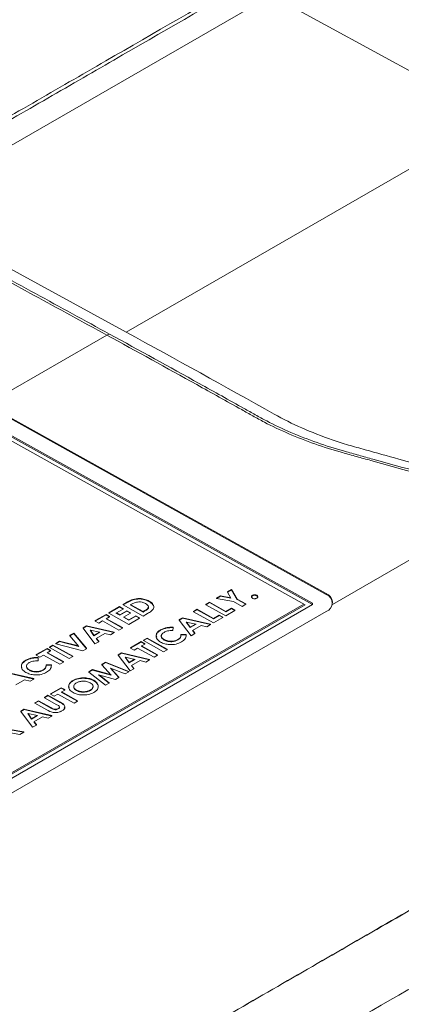
# Model space of a CAD drawing. Extents: x 0 to 62.7, y -0.1 to 34.8.
# Drawn here: x 52.7 to 53.8, y 26 to 28.9 of the extents above; entities that cross this region are included whole.
import ezdxf

# ---------------------------------------------------------------- set-up
doc = ezdxf.new("R2010")
doc.units = 0
doc.header["$MEASUREMENT"] = 0
doc.layers.get('0').update_dxf_attribs({"linetype": 'CONTINUOUS'})

msp = doc.modelspace()

# ---------------------------------------------------------------- linework, layer by layer
at = {"color": 7, "linetype": 'Continuous', "lineweight": 18}
for p, q in [((52.6289, 28.5404), (53.4244, 28.9997)), ((53.4244, 28.9997), (54.0911, 28.6349)), ((54.0911, 28.6349), (52.9951, 28.0022)), ((52.9951, 28.0022), (52.6289, 28.2025)), ((53.5867, 27.2286), (51.9571, 28.137)), ((51.9147, 28.1092), (53.5461, 27.1998)), ((53.5868, 27.2253), (51.9571, 28.1337)), ((51.9148, 28.1051), (53.5462, 27.1957)), ((53.5241, 27.1955), (52.2903, 27.8832)), ((53.2945, 27.2337), (53.3062, 27.2405)), ((53.2945, 27.2324), (53.3063, 27.2392)), ((53.2945, 27.2324), (53.2945, 27.2337)), ((53.3046, 27.2148), (53.2945, 27.2324)), ((53.3062, 27.2405), (53.3226, 27.2121)), ((53.3063, 27.2392), (53.3062, 27.2405)), ((53.3063, 27.2392), (53.3227, 27.2108)), ((52.9857, 27.1959), (52.999, 27.2036)), ((52.999, 27.2023), (52.999, 27.2036)), ((53.0628, 27.2047), (53.0628, 27.206)), ((53.2303, 27.1967), (53.2409, 27.2028)), ((53.2409, 27.2028), (53.2892, 27.1758)), ((53.2409, 27.2015), (53.2409, 27.2028)), ((53.2617, 27.2148), (53.2734, 27.2216)), ((53.2617, 27.2135), (53.2735, 27.2203)), ((53.2617, 27.2135), (53.2617, 27.2148)), ((53.3121, 27.2047), (53.2617, 27.2135)), ((53.2734, 27.2216), (53.3038, 27.2162)), ((53.2735, 27.2203), (53.2734, 27.2216)), ((53.2735, 27.2203), (53.3046, 27.2148)), ((53.3376, 27.1904), (53.3121, 27.2047)), ((53.3226, 27.2121), (53.3482, 27.1978)), ((53.3227, 27.2108), (53.3226, 27.2121)), ((53.3227, 27.2108), (53.3482, 27.1966)), ((53.3655, 27.2195), (53.3655, 27.2179)), ((53.3682, 27.2218), (53.3682, 27.2231)), ((53.381, 27.222), (53.381, 27.2233)), ((53.3837, 27.2182), (53.3837, 27.2198)), ((53.5868, 27.2253), (53.5867, 27.2286)), ((53.6051, 27.2007), (53.605, 27.204)), ((53.5462, 27.1957), (51.1561, 25.816)), ((51.2003, 25.7975), (53.5868, 27.1752)), ((52.154, 26.4087), (53.5204, 27.1975)), ((52.154, 26.4046), (53.5241, 27.1955)), ((52.9434, 27.1714), (52.9751, 27.1898)), ((52.9434, 27.1702), (52.9751, 27.1885)), ((52.9857, 27.1826), (52.9645, 27.1704)), ((52.9751, 27.1898), (52.9857, 27.1839)), ((52.9751, 27.1885), (52.9751, 27.1898)), ((52.9751, 27.1885), (52.9857, 27.1826)), ((52.9759, 27.1653), (52.997, 27.1776)), ((52.9759, 27.1641), (52.997, 27.1763)), ((52.9857, 27.1946), (52.999, 27.2023)), ((52.9857, 27.1946), (52.9857, 27.1959)), ((53.0446, 27.1617), (52.9857, 27.1946)), ((52.9857, 27.1826), (52.9857, 27.1839)), ((52.997, 27.1776), (53.0076, 27.1717)), ((52.997, 27.1763), (52.997, 27.1776)), ((52.997, 27.1763), (53.0076, 27.1704)), ((53.0109, 27.1971), (53.0069, 27.1948)), ((53.0069, 27.1948), (53.0446, 27.1737)), ((53.008, 27.1954), (53.0446, 27.175)), ((53.0446, 27.175), (53.0501, 27.1782)), ((53.0446, 27.1737), (53.0501, 27.1769)), ((53.0446, 27.1737), (53.0446, 27.175)), ((53.0501, 27.1769), (53.0501, 27.1782)), ((53.1941, 27.1757), (53.2046, 27.1818)), ((53.1941, 27.1744), (53.2047, 27.1805)), ((53.1941, 27.1744), (53.1941, 27.1757)), ((53.253, 27.1416), (53.1941, 27.1744)), ((53.2046, 27.1818), (53.253, 27.1549)), ((53.2047, 27.1805), (53.2046, 27.1818)), ((53.2047, 27.1805), (53.253, 27.1536)), ((53.2303, 27.1954), (53.2409, 27.2015)), ((53.2303, 27.1954), (53.2303, 27.1967)), ((53.2893, 27.1625), (53.2303, 27.1954)), ((53.2409, 27.2015), (53.2893, 27.1745)), ((53.2892, 27.1758), (53.3059, 27.1854)), ((53.2893, 27.1745), (53.2892, 27.1758)), ((53.2893, 27.1745), (53.3059, 27.1841)), ((53.3165, 27.1782), (53.2893, 27.1625)), ((53.3059, 27.1854), (53.3164, 27.1795)), ((53.3059, 27.1841), (53.3059, 27.1854)), ((53.3059, 27.1841), (53.3165, 27.1782)), ((53.3165, 27.1782), (53.3164, 27.1795)), ((53.3482, 27.1966), (53.3376, 27.1904)), ((53.3482, 27.1966), (53.3482, 27.1978)), ((53.5462, 27.1957), (53.5461, 27.1998)), ((52.9033, 27.1483), (52.9351, 27.1666)), ((52.9034, 27.147), (52.9033, 27.1483)), ((52.9034, 27.147), (52.9351, 27.1654)), ((52.9139, 27.1411), (52.9034, 27.147)), ((52.9245, 27.1473), (52.9139, 27.1411)), ((52.9728, 27.1203), (52.9245, 27.1473)), ((52.9351, 27.1666), (52.9456, 27.1608)), ((52.9351, 27.1654), (52.9351, 27.1666)), ((52.9351, 27.1654), (52.9457, 27.1595)), ((52.9457, 27.1595), (52.9351, 27.1534)), ((52.9351, 27.1534), (52.9834, 27.1264)), ((52.9362, 27.154), (52.9834, 27.1277)), ((52.9434, 27.1702), (52.9434, 27.1714)), ((53.0023, 27.1373), (52.9434, 27.1702)), ((52.9457, 27.1595), (52.9456, 27.1608)), ((52.9645, 27.1704), (52.9759, 27.1641)), ((52.9657, 27.171), (52.9759, 27.1653)), ((52.9759, 27.1641), (52.9759, 27.1653)), ((53.0076, 27.1704), (52.9865, 27.1582)), ((52.9865, 27.1582), (53.0023, 27.1493)), ((52.9876, 27.1588), (53.0023, 27.1506)), ((53.0023, 27.1506), (53.0234, 27.1628)), ((53.0023, 27.1493), (53.0235, 27.1615)), ((53.034, 27.1556), (53.0023, 27.1373)), ((53.0023, 27.1493), (53.0023, 27.1506)), ((53.0076, 27.1704), (53.0076, 27.1717)), ((53.0234, 27.1628), (53.034, 27.1569)), ((53.0235, 27.1615), (53.0234, 27.1628)), ((53.0235, 27.1615), (53.034, 27.1556)), ((53.034, 27.1556), (53.034, 27.1569)), ((53.0581, 27.1695), (53.0446, 27.1617)), ((53.1518, 27.1513), (53.1616, 27.157)), ((53.1518, 27.15), (53.1616, 27.1557)), ((53.1518, 27.15), (53.1518, 27.1513)), ((53.1869, 27.1034), (53.1518, 27.15)), ((53.1616, 27.157), (53.2443, 27.1379)), ((53.1616, 27.1557), (53.1616, 27.157)), ((53.1616, 27.1557), (53.2443, 27.1366)), ((53.253, 27.1549), (53.2696, 27.1645)), ((53.253, 27.1536), (53.2696, 27.1632)), ((53.2802, 27.1573), (53.253, 27.1416)), ((53.253, 27.1536), (53.253, 27.1549)), ((53.2696, 27.1645), (53.2802, 27.1586)), ((53.2696, 27.1632), (53.2696, 27.1645)), ((53.2696, 27.1632), (53.2802, 27.1573)), ((53.2802, 27.1573), (53.2802, 27.1586)), ((52.8671, 27.1274), (52.8769, 27.1331)), ((52.8671, 27.1261), (52.8769, 27.1318)), ((52.8671, 27.1261), (52.8671, 27.1274)), ((52.9022, 27.0795), (52.8671, 27.1261)), ((52.8769, 27.1331), (52.9596, 27.114)), ((52.8769, 27.1318), (52.8769, 27.1331)), ((52.8769, 27.1318), (52.9596, 27.1127)), ((52.8878, 27.1201), (52.8994, 27.1036)), ((52.9171, 27.1138), (52.8878, 27.1201)), ((52.8889, 27.1199), (52.8994, 27.1049)), ((52.9834, 27.1264), (52.9728, 27.1203)), ((52.9834, 27.1264), (52.9834, 27.1277)), ((53.0964, 27.1198), (53.0964, 27.1211)), ((53.1333, 27.1277), (53.1329, 27.1191)), ((53.1333, 27.1277), (53.1333, 27.129)), ((53.1725, 27.144), (53.1841, 27.1275)), ((53.2018, 27.1377), (53.1725, 27.144)), ((53.1735, 27.1438), (53.1841, 27.1288)), ((53.1841, 27.1288), (53.2001, 27.1381)), ((53.1841, 27.1275), (53.2018, 27.1377)), ((53.1841, 27.1275), (53.1841, 27.1288)), ((53.2163, 27.1342), (53.1907, 27.1193)), ((53.1907, 27.1193), (53.1982, 27.11)), ((53.1914, 27.1197), (53.1982, 27.1112)), ((53.233, 27.1301), (53.2163, 27.1342)), ((53.2443, 27.1366), (53.233, 27.1301)), ((53.2443, 27.1366), (53.2443, 27.1379)), ((52.7866, 27.081), (52.7979, 27.0875)), ((52.7866, 27.0797), (52.7979, 27.0862)), ((52.7979, 27.0875), (52.8536, 27.0732)), ((52.7979, 27.0862), (52.7979, 27.0875)), ((52.7979, 27.0862), (52.8549, 27.0716)), ((52.8282, 27.105), (52.8395, 27.1115)), ((52.8283, 27.1037), (52.8282, 27.105)), ((52.8283, 27.1037), (52.8395, 27.1102)), ((52.8549, 27.0716), (52.8283, 27.1037)), ((52.8395, 27.1115), (52.8771, 27.0663)), ((52.8395, 27.1102), (52.8395, 27.1115)), ((52.8395, 27.1102), (52.8771, 27.065)), ((52.8994, 27.1049), (52.9155, 27.1142)), ((52.8994, 27.1036), (52.9171, 27.1138)), ((52.8994, 27.1036), (52.8994, 27.1049)), ((52.9135, 27.086), (52.9022, 27.0795)), ((52.9317, 27.1102), (52.906, 27.0954)), ((52.906, 27.0954), (52.9135, 27.086)), ((52.9067, 27.0958), (52.9135, 27.0873)), ((52.9135, 27.086), (52.9135, 27.0873)), ((52.9483, 27.1062), (52.9317, 27.1102)), ((52.9596, 27.1127), (52.9483, 27.1062)), ((52.9596, 27.1127), (52.9596, 27.114)), ((53.0075, 27.068), (53.0392, 27.0863)), ((53.0392, 27.0863), (53.0498, 27.0804)), ((53.0392, 27.085), (53.0392, 27.0863)), ((53.046, 27.0902), (53.0566, 27.0964)), ((53.046, 27.089), (53.0566, 27.0951)), ((53.046, 27.089), (53.046, 27.0902)), ((53.1049, 27.0561), (53.046, 27.089)), ((53.0566, 27.0964), (53.1155, 27.0635)), ((53.0566, 27.0951), (53.0566, 27.0964)), ((53.0566, 27.0951), (53.1155, 27.0622)), ((53.1071, 27.0909), (53.1071, 27.0922)), ((53.1476, 27.091), (53.1475, 27.0923)), ((53.1566, 27.1072), (53.172, 27.1072)), ((53.1566, 27.106), (53.1566, 27.1072)), ((53.1566, 27.106), (53.172, 27.1059)), ((53.172, 27.1059), (53.172, 27.1072)), ((53.1982, 27.11), (53.1869, 27.1034)), ((53.1982, 27.11), (53.1982, 27.1112)), ((52.7288, 27.0476), (52.7606, 27.0659)), ((52.7288, 27.0463), (52.7606, 27.0646)), ((52.7606, 27.0659), (52.7711, 27.06)), ((52.7606, 27.0646), (52.7606, 27.0659)), ((52.7606, 27.0646), (52.7711, 27.0587)), ((52.7711, 27.0587), (52.7606, 27.0526)), ((52.7674, 27.0698), (52.7779, 27.0759)), ((52.7674, 27.0685), (52.778, 27.0746)), ((52.7674, 27.0685), (52.7674, 27.0698)), ((52.8263, 27.0357), (52.7674, 27.0685)), ((52.7711, 27.0587), (52.7711, 27.06)), ((52.7779, 27.0759), (52.8368, 27.0431)), ((52.778, 27.0746), (52.7779, 27.0759)), ((52.778, 27.0746), (52.8369, 27.0418)), ((52.7866, 27.0797), (52.7866, 27.081)), ((52.8669, 27.0591), (52.7866, 27.0797)), ((52.8771, 27.065), (52.8669, 27.0591)), ((52.8771, 27.065), (52.8771, 27.0663)), ((53.0075, 27.0667), (53.0392, 27.085)), ((53.0075, 27.0667), (53.0075, 27.068)), ((53.0181, 27.0608), (53.0075, 27.0667)), ((53.0286, 27.0669), (53.0181, 27.0608)), ((53.077, 27.04), (53.0286, 27.0669)), ((53.0392, 27.085), (53.0498, 27.0791)), ((53.0498, 27.0791), (53.0392, 27.073)), ((53.0392, 27.073), (53.0875, 27.0461)), ((53.0403, 27.0737), (53.0875, 27.0474)), ((53.0498, 27.0791), (53.0498, 27.0804)), ((53.1155, 27.0622), (53.1049, 27.0561)), ((53.1155, 27.0622), (53.1155, 27.0635)), ((52.6977, 27.03), (52.6976, 27.0313)), ((52.7288, 27.0463), (52.7288, 27.0476)), ((52.7394, 27.0404), (52.7288, 27.0463)), ((52.7345, 27.038), (52.7342, 27.0294)), ((52.7345, 27.038), (52.7345, 27.0393)), ((52.75, 27.0465), (52.7394, 27.0404)), ((52.7983, 27.0196), (52.75, 27.0465)), ((52.7606, 27.0526), (52.8089, 27.0257)), ((52.7617, 27.0533), (52.8089, 27.027)), ((52.8369, 27.0418), (52.8263, 27.0357)), ((52.8369, 27.0418), (52.8368, 27.0431)), ((52.9712, 27.0471), (52.981, 27.0527)), ((52.9712, 27.0458), (52.981, 27.0515)), ((52.9712, 27.0458), (52.9712, 27.0471)), ((53.0063, 26.9992), (52.9712, 27.0458)), ((52.981, 27.0527), (53.0637, 27.0336)), ((52.981, 27.0515), (52.981, 27.0527)), ((52.981, 27.0515), (53.0638, 27.0324)), ((52.9919, 27.0398), (53.0036, 27.0233)), ((53.0212, 27.0335), (52.9919, 27.0398)), ((52.993, 27.0396), (53.0035, 27.0246)), ((53.0035, 27.0246), (53.0196, 27.0339)), ((53.0036, 27.0233), (53.0212, 27.0335)), ((53.0358, 27.0299), (53.0101, 27.0151)), ((53.0525, 27.0258), (53.0358, 27.0299)), ((53.0638, 27.0324), (53.0525, 27.0258)), ((53.0638, 27.0324), (53.0637, 27.0336)), ((53.0875, 27.0461), (53.077, 27.04)), ((53.0875, 27.0461), (53.0875, 27.0474)), ((52.7083, 27.0012), (52.7083, 27.0024)), ((52.7488, 27.0013), (52.7488, 27.0025)), ((52.7578, 27.0175), (52.7732, 27.0174)), ((52.7578, 27.0162), (52.7578, 27.0175)), ((52.7578, 27.0162), (52.7733, 27.0161)), ((52.7733, 27.0161), (52.7732, 27.0174)), ((52.8089, 27.0257), (52.7983, 27.0196)), ((52.8089, 27.0257), (52.8089, 27.027)), ((52.8844, 26.997), (52.8954, 27.0033)), ((52.8845, 26.9957), (52.8954, 27.002)), ((52.8954, 27.0033), (52.9485, 26.9886)), ((52.8954, 27.002), (52.8954, 27.0033)), ((52.8954, 27.002), (52.95, 26.9869)), ((52.9224, 27.0189), (52.9333, 27.0252)), ((52.9224, 27.0176), (52.9333, 27.0239)), ((52.9224, 27.0176), (52.9224, 27.0189)), ((52.95, 26.9869), (52.9224, 27.0176)), ((52.9333, 27.0252), (53.0022, 26.9981)), ((52.9333, 27.0239), (52.9333, 27.0252)), ((52.9333, 27.0239), (53.0022, 26.9968)), ((52.9915, 26.9906), (52.948, 27.0077)), ((52.948, 27.0077), (52.9729, 26.9799)), ((52.9497, 27.007), (52.9729, 26.9812)), ((53.0036, 27.0233), (53.0035, 27.0246)), ((53.0176, 27.0057), (53.0063, 26.9992)), ((53.0101, 27.0151), (53.0176, 27.0057)), ((53.0108, 27.0155), (53.0176, 27.007)), ((53.0176, 27.0057), (53.0176, 27.007)), ((52.6389, 26.9957), (52.7216, 26.9766)), ((52.6389, 26.9944), (52.7217, 26.9753)), ((52.6937, 26.9729), (52.668, 26.9581)), ((52.7104, 26.9688), (52.6937, 26.9729)), ((52.7217, 26.9753), (52.7104, 26.9688)), ((52.7217, 26.9753), (52.7216, 26.9766)), ((52.8372, 26.9702), (52.8372, 26.9714)), ((52.8845, 26.9957), (52.8844, 26.997)), ((52.9334, 26.9571), (52.8845, 26.9957)), ((52.8989, 26.9704), (52.8988, 26.9717)), ((52.9626, 26.974), (52.9132, 26.9877)), ((52.9132, 26.9877), (52.9442, 26.9633)), ((52.9157, 26.987), (52.9441, 26.9646)), ((52.9729, 26.9799), (52.9626, 26.974)), ((52.9729, 26.9799), (52.9729, 26.9812)), ((53.0022, 26.9968), (52.9915, 26.9906)), ((53.0022, 26.9968), (53.0022, 26.9981)), ((52.771, 26.9315), (52.8027, 26.9498)), ((52.771, 26.9302), (52.8027, 26.9485)), ((52.8027, 26.9498), (52.8133, 26.9439)), ((52.8027, 26.9485), (52.8027, 26.9498)), ((52.8027, 26.9485), (52.8133, 26.9426)), ((52.8133, 26.9426), (52.8027, 26.9365)), ((52.8133, 26.9426), (52.8133, 26.9439)), ((52.8482, 26.9412), (52.8482, 26.9425)), ((52.8887, 26.9416), (52.8886, 26.9428)), ((52.9442, 26.9633), (52.9334, 26.9571)), ((52.9442, 26.9633), (52.9441, 26.9646)), ((52.7529, 26.921), (52.7634, 26.9271)), ((52.7529, 26.9197), (52.7635, 26.9259)), ((52.7529, 26.9197), (52.7529, 26.921)), ((52.7898, 26.8992), (52.7529, 26.9197)), ((52.7634, 26.9271), (52.7986, 26.9076)), ((52.7635, 26.9259), (52.7634, 26.9271)), ((52.7635, 26.9259), (52.7986, 26.9063)), ((52.771, 26.9302), (52.771, 26.9315)), ((52.7816, 26.9243), (52.771, 26.9302)), ((52.7922, 26.9304), (52.7816, 26.9243)), ((52.8405, 26.9035), (52.7922, 26.9304)), ((52.8027, 26.9365), (52.8511, 26.9096)), ((52.8039, 26.9372), (52.8511, 26.9109)), ((52.8712, 26.9366), (52.8712, 26.9379)), ((52.6826, 26.8805), (52.6924, 26.8861)), ((52.6826, 26.8792), (52.6925, 26.8849)), ((52.6924, 26.8861), (52.7751, 26.867)), ((52.6925, 26.8849), (52.6924, 26.8861)), ((52.6925, 26.8849), (52.7752, 26.8658)), ((52.7249, 26.9049), (52.7355, 26.911)), ((52.7249, 26.9036), (52.7355, 26.9097)), ((52.7249, 26.9036), (52.7249, 26.9049)), ((52.7601, 26.884), (52.7249, 26.9036)), ((52.7355, 26.911), (52.7738, 26.8896)), ((52.7355, 26.9097), (52.7355, 26.911)), ((52.7355, 26.9097), (52.7738, 26.8884)), ((52.7738, 26.8884), (52.7738, 26.8896)), ((52.7939, 26.8868), (52.7938, 26.8881)), ((52.7986, 26.9063), (52.7986, 26.9076)), ((52.8511, 26.9096), (52.8405, 26.9035)), ((52.8511, 26.9096), (52.8511, 26.9109)), ((52.6826, 26.8792), (52.6826, 26.8805)), ((52.7178, 26.8326), (52.6826, 26.8792)), ((52.7033, 26.8732), (52.715, 26.8567)), ((52.7326, 26.8669), (52.7033, 26.8732)), ((52.7044, 26.873), (52.715, 26.858)), ((52.715, 26.858), (52.731, 26.8673)), ((52.715, 26.8567), (52.7326, 26.8669)), ((52.715, 26.8567), (52.715, 26.858)), ((52.7472, 26.8633), (52.7215, 26.8485)), ((52.7639, 26.8592), (52.7472, 26.8633)), ((52.7752, 26.8658), (52.7639, 26.8592)), ((52.7752, 26.8658), (52.7751, 26.867)), ((52.6516, 26.8262), (52.692, 26.8191)), ((52.6516, 26.8249), (52.6921, 26.8178)), ((52.729, 26.8391), (52.7178, 26.8326)), ((52.7215, 26.8485), (52.729, 26.8391)), ((52.7222, 26.8489), (52.729, 26.8404)), ((52.729, 26.8391), (52.729, 26.8404)), ((52.6803, 26.811), (52.6416, 26.8178)), ((52.6921, 26.8178), (52.6803, 26.811)), ((52.6921, 26.8178), (52.692, 26.8191))]:
    msp.add_line(p, q, dxfattribs=at)
at = {"color": 8, "linetype": 'Continuous', "lineweight": 18}
for p, q in [((52.9373, 27.9939), (52.5818, 27.7887)), ((53.6046, 27.1962), (54.139, 27.5046))]:
    msp.add_line(p, q, dxfattribs=at)
at = {"color": 7, "linetype": 'Continuous', "lineweight": 18}
for centre, radius, start, end in [((52.9483, 27.9757), 0.0213, 97.4797, 121.1311), ((31.0613, -12.0909), 45.7007, 60.69115, 61.31818), ((53.5746, 27.2005), 0.0306, 6.6436, 66.6706), ((53.5777, 27.2002), 0.0267, 289.9259, 70.0591)]:
    msp.add_arc(centre, radius, start, end, dxfattribs=at)
for points, knots in [([(52.9373, 27.9939), (52.8658, 28.033), (52.7587, 28.0916), (52.6426, 28.1551), (52.5979, 28.1796), (52.5801, 28.1893), (52.571, 28.1942), (52.545, 28.2092), (52.5291, 28.2199), (52.5001, 28.2428), (52.487, 28.2551), (52.4645, 28.2802), (52.455, 28.2932), (52.4435, 28.3133), (52.4401, 28.3201), (52.4342, 28.334), (52.4317, 28.341), (52.4257, 28.3621), (52.4236, 28.3762), (52.4231, 28.4045), (52.4248, 28.4188), (52.432, 28.4473), (52.4374, 28.4613), (52.4519, 28.4887), (52.4609, 28.5021), (52.4773, 28.5217), (52.4832, 28.5282), (52.4958, 28.5408), (52.5025, 28.547), (52.5236, 28.5649), (52.5392, 28.5763), (52.5649, 28.5925), (52.5739, 28.5977), (52.592, 28.6081), (52.637, 28.6341), (52.7542, 28.7017), (53.0065, 28.8474), (53.2228, 28.9723), (53.367, 29.0555)], [0, 0, 0, 0, 0.125, 0.1875, 0.203125, 0.203125, 0.21875, 0.21875, 0.25, 0.25, 0.28125, 0.28125, 0.3125, 0.3125, 0.328125, 0.328125, 0.34375, 0.34375, 0.375, 0.375, 0.40625, 0.40625, 0.4375, 0.4375, 0.46875, 0.46875, 0.484375, 0.484375, 0.5, 0.5, 0.53125, 0.53125, 0.546875, 0.546875, 0.5625, 0.625, 0.75, 1, 1, 1, 1]), ([(53.3754, 29.0491), (53.2363, 28.9688), (53.0277, 28.8484), (52.7844, 28.7079), (52.6627, 28.6377), (52.6106, 28.6076), (52.5845, 28.5926), (52.5757, 28.5876), (52.559, 28.5772), (52.551, 28.5718), (52.5279, 28.5553), (52.5139, 28.5435), (52.495, 28.5249), (52.489, 28.5185), (52.4779, 28.5052), (52.4727, 28.4984), (52.4587, 28.4777), (52.4513, 28.4636), (52.4405, 28.4348), (52.4371, 28.4201), (52.4344, 28.391), (52.4351, 28.3765), (52.4391, 28.3549), (52.441, 28.3477), (52.4458, 28.3334), (52.4487, 28.3262), (52.4588, 28.3053), (52.4674, 28.2917), (52.4832, 28.2721), (52.4889, 28.2656), (52.5013, 28.253), (52.5081, 28.2468), (52.5294, 28.2287), (52.5451, 28.2175), (52.5667, 28.2043), (52.5711, 28.2018), (52.5801, 28.1967), (52.5847, 28.1942), (52.5984, 28.1867), (52.6441, 28.1617), (52.7628, 28.0968), (52.8724, 28.0368), (52.9455, 27.9968)], [0, 0, 0, 0, 0.25, 0.375, 0.4375, 0.46875, 0.46875, 0.484375, 0.484375, 0.5, 0.5, 0.53125, 0.53125, 0.546875, 0.546875, 0.5625, 0.5625, 0.59375, 0.59375, 0.625, 0.625, 0.65625, 0.65625, 0.671875, 0.671875, 0.6875, 0.6875, 0.71875, 0.71875, 0.734375, 0.734375, 0.75, 0.75, 0.78125, 0.78125, 0.789062, 0.789062, 0.796875, 0.796875, 0.8125, 0.875, 1, 1, 1, 1]), ([(54.139, 27.5046), (54.0268, 27.5365), (53.9147, 27.568), (53.7746, 27.607), (53.7466, 27.6148), (53.7045, 27.6264), (53.6905, 27.6303), (53.6625, 27.638), (53.6484, 27.6418), (53.6066, 27.6537), (53.5794, 27.6623), (53.5264, 27.681), (53.5005, 27.6911), (53.4504, 27.7127), (53.4264, 27.724), (53.3919, 27.742), (53.3807, 27.7481), (53.3585, 27.7606), (53.3031, 27.7917), (53.2477, 27.8226), (53.1146, 27.8965), (53.0259, 27.9454), (52.9373, 27.9939)], [0, 0, 0, 0, 0.25, 0.25, 0.3125, 0.3125, 0.34375, 0.34375, 0.375, 0.375, 0.4375, 0.4375, 0.5, 0.5, 0.5625, 0.5625, 0.59375, 0.59375, 0.625, 0.75, 0.75, 1, 1, 1, 1]), ([(52.9455, 27.9968), (53.034, 27.9484), (53.1224, 27.8997), (53.2551, 27.8259), (53.2993, 27.8012), (53.3546, 27.7703), (53.3657, 27.7641), (53.3878, 27.7517), (53.3989, 27.7455), (53.4333, 27.7276), (53.4572, 27.7162), (53.5072, 27.6948), (53.533, 27.6847), (53.5859, 27.666), (53.6131, 27.6575), (53.6548, 27.6457), (53.6688, 27.6419), (53.6968, 27.6341), (53.7107, 27.6303), (53.7527, 27.6187), (53.7806, 27.6109), (53.9204, 27.5721), (54.0322, 27.5406), (54.144, 27.5088)], [0, 0, 0, 0, 0.25, 0.25, 0.375, 0.375, 0.40625, 0.40625, 0.4375, 0.4375, 0.5, 0.5, 0.5625, 0.5625, 0.625, 0.625, 0.65625, 0.65625, 0.6875, 0.6875, 0.75, 0.75, 1, 1, 1, 1]), ([(54.1995, 27.5151), (54.0667, 27.5529), (53.9339, 27.5901), (53.768, 27.6361), (53.7348, 27.6453), (53.685, 27.659), (53.6684, 27.6635), (53.6359, 27.6732), (53.62, 27.6783), (53.5421, 27.7051), (53.4848, 27.7304), (53.4326, 27.7598)], [0, 0, 0, 0, 0.5, 0.5, 0.625, 0.625, 0.6875, 0.6875, 0.75, 0.75, 1, 1, 1, 1]), ([(52.999, 27.2036), (53.0039, 27.2064), (53.0137, 27.2119), (53.0333, 27.2147), (53.0505, 27.2119), (53.0587, 27.208), (53.0628, 27.206)], [0, 0, 0, 0, 0.281479, 0.558724, 0.779167, 1, 1, 1, 1]), ([(52.999, 27.2023), (53.004, 27.2051), (53.0137, 27.2106), (53.0333, 27.2134), (53.0506, 27.2106), (53.0587, 27.2067), (53.0628, 27.2047)], [0, 0, 0, 0, 0.2814791, 0.5587239, 0.779167, 1, 1, 1, 1]), ([(53.0317, 27.2038), (53.0273, 27.2031), (53.0193, 27.2019), (53.0135, 27.1986), (53.0109, 27.1971)], [0, 0, 0, 0, 0.557302, 1, 1, 1, 1]), ([(53.0521, 27.1987), (53.0488, 27.2004), (53.0429, 27.2033), (53.0351, 27.2036), (53.0317, 27.2038)], [0, 0, 0, 0, 0.5603, 1, 1, 1, 1]), ([(53.0628, 27.2047), (53.0671, 27.2018), (53.0755, 27.196), (53.0778, 27.1848), (53.0693, 27.1759), (53.0619, 27.1717), (53.0581, 27.1695)], [0, 0, 0, 0, 0.280256, 0.558957, 0.778322, 1, 1, 1, 1]), ([(53.0628, 27.206), (53.0676, 27.2032), (53.0739, 27.1994), (53.0743, 27.1945), (53.0743, 27.1933)], [0, 0, 0, 0, 0.768494, 1, 1, 1, 1]), ([(53.3682, 27.2145), (53.3673, 27.2151), (53.3657, 27.2163), (53.3654, 27.2185), (53.3662, 27.2204), (53.3675, 27.2214), (53.3682, 27.2218)], [0, 0, 0, 0, 0.279622, 0.559145, 0.779474, 1, 1, 1, 1]), ([(53.3657, 27.2193), (53.3656, 27.2195), (53.3654, 27.2203), (53.3662, 27.2217), (53.3675, 27.2226), (53.3682, 27.2231)], [0, 0, 0, 0, 0.142797, 0.571207, 1, 1, 1, 1]), ([(53.3682, 27.2231), (53.3692, 27.2236), (53.3713, 27.2246), (53.3752, 27.2248), (53.3786, 27.2244), (53.3802, 27.2236), (53.381, 27.2233)], [0, 0, 0, 0, 0.279536, 0.559447, 0.779705, 1, 1, 1, 1]), ([(53.3682, 27.2218), (53.3693, 27.2223), (53.3714, 27.2233), (53.3752, 27.2235), (53.3786, 27.2231), (53.3802, 27.2223), (53.381, 27.222)], [0, 0, 0, 0, 0.279536, 0.559447, 0.779705, 1, 1, 1, 1]), ([(53.381, 27.2147), (53.38, 27.2142), (53.3779, 27.2132), (53.374, 27.213), (53.3706, 27.2134), (53.369, 27.2142), (53.3682, 27.2145)], [0, 0, 0, 0, 0.279565, 0.559423, 0.7797, 1, 1, 1, 1]), ([(53.381, 27.2233), (53.3819, 27.2227), (53.3834, 27.2216), (53.3835, 27.2203), (53.3835, 27.2197)], [0, 0, 0, 0, 0.566724, 1, 1, 1, 1]), ([(53.381, 27.222), (53.3819, 27.2214), (53.3835, 27.2202), (53.3839, 27.218), (53.3831, 27.2161), (53.3817, 27.2151), (53.381, 27.2147)], [0, 0, 0, 0, 0.279558, 0.559263, 0.779588, 1, 1, 1, 1]), ([(53.0501, 27.1769), (53.0531, 27.1786), (53.059, 27.182), (53.0622, 27.1888), (53.0586, 27.1946), (53.0542, 27.1974), (53.0521, 27.1987)], [0, 0, 0, 0, 0.281796, 0.55844, 0.778854, 1, 1, 1, 1]), ([(53.0501, 27.1782), (53.0533, 27.1799), (53.0584, 27.1826), (53.0594, 27.1863), (53.0598, 27.1877)], [0, 0, 0, 0, 0.633417, 1, 1, 1, 1]), ([(53.0965, 27.0848), (53.0924, 27.0876), (53.0842, 27.0933), (53.0824, 27.1038), (53.0867, 27.113), (53.0932, 27.1175), (53.0964, 27.1198)], [0, 0, 0, 0, 0.279811, 0.559029, 0.779559, 1, 1, 1, 1]), ([(53.085, 27.0991), (53.0842, 27.1013), (53.0824, 27.1063), (53.0869, 27.1143), (53.0932, 27.1188), (53.0964, 27.1211)], [0, 0, 0, 0, 0.2831, 0.641623, 1, 1, 1, 1]), ([(53.0964, 27.1211), (53.1025, 27.1238), (53.1135, 27.1287), (53.1272, 27.1289), (53.1333, 27.129)], [0, 0, 0, 0, 0.559027, 1, 1, 1, 1]), ([(53.0964, 27.1198), (53.1025, 27.1225), (53.1135, 27.1274), (53.1272, 27.1276), (53.1333, 27.1277)], [0, 0, 0, 0, 0.559027, 1, 1, 1, 1]), ([(53.1329, 27.1191), (53.1274, 27.119), (53.1176, 27.1187), (53.1099, 27.1152), (53.1066, 27.1136)], [0, 0, 0, 0, 0.560031, 1, 1, 1, 1]), ([(53.1066, 27.1136), (53.104, 27.1117), (53.0987, 27.1079), (53.0978, 27.1011), (53.1006, 27.0951), (53.1049, 27.0923), (53.1071, 27.0909)], [0, 0, 0, 0, 0.279531, 0.559156, 0.779443, 1, 1, 1, 1]), ([(53.0992, 27.1054), (53.0988, 27.1043), (53.0979, 27.1012), (53.1008, 27.0964), (53.105, 27.0936), (53.1071, 27.0922)], [0, 0, 0, 0, 0.240349, 0.619942, 1, 1, 1, 1]), ([(53.1071, 27.0922), (53.1103, 27.0907), (53.1169, 27.0877), (53.1291, 27.0868), (53.1398, 27.0886), (53.145, 27.0911), (53.1475, 27.0923)], [0, 0, 0, 0, 0.280046, 0.55923, 0.779527, 1, 1, 1, 1]), ([(53.1071, 27.0909), (53.1104, 27.0894), (53.1169, 27.0864), (53.1291, 27.0855), (53.1399, 27.0873), (53.145, 27.0898), (53.1476, 27.091)], [0, 0, 0, 0, 0.280046, 0.55923, 0.779527, 1, 1, 1, 1]), ([(53.1475, 27.0923), (53.1497, 27.0937), (53.1532, 27.0961), (53.1556, 27.1001), (53.1565, 27.1037), (53.1566, 27.1061), (53.1566, 27.1072)], [0, 0, 0, 0, 0.339413, 0.559372, 0.779616, 1, 1, 1, 1]), ([(53.1476, 27.091), (53.1497, 27.0924), (53.1532, 27.0948), (53.1556, 27.0988), (53.1565, 27.1024), (53.1566, 27.1048), (53.1566, 27.106)], [0, 0, 0, 0, 0.3394126, 0.5593722, 0.7796159, 1, 1, 1, 1]), ([(53.172, 27.1059), (53.1716, 27.1015), (53.1709, 27.0938), (53.1621, 27.0878), (53.1582, 27.0852)], [0, 0, 0, 0, 0.559814, 1, 1, 1, 1]), ([(53.1582, 27.0852), (53.1531, 27.0828), (53.143, 27.078), (53.1243, 27.0767), (53.1081, 27.0792), (53.1004, 27.0829), (53.0965, 27.0848)], [0, 0, 0, 0, 0.2798292, 0.5591291, 0.7793659, 1, 1, 1, 1]), ([(52.6978, 26.995), (52.6937, 26.9979), (52.6855, 27.0035), (52.6837, 27.014), (52.688, 27.0232), (52.6944, 27.0278), (52.6977, 27.03)], [0, 0, 0, 0, 0.2798106, 0.5590294, 0.7795595, 1, 1, 1, 1]), ([(52.6863, 27.0093), (52.6855, 27.0115), (52.6837, 27.0166), (52.6881, 27.0246), (52.6945, 27.0291), (52.6976, 27.0313)], [0, 0, 0, 0, 0.2831, 0.641623, 1, 1, 1, 1]), ([(52.6976, 27.0313), (52.7038, 27.034), (52.7148, 27.0389), (52.7285, 27.0392), (52.7345, 27.0393)], [0, 0, 0, 0, 0.559027, 1, 1, 1, 1]), ([(52.6977, 27.03), (52.7038, 27.0327), (52.7148, 27.0376), (52.7285, 27.0379), (52.7345, 27.038)], [0, 0, 0, 0, 0.559027, 1, 1, 1, 1]), ([(52.7342, 27.0294), (52.7287, 27.0292), (52.7188, 27.0289), (52.7112, 27.0254), (52.7078, 27.0239)], [0, 0, 0, 0, 0.560031, 1, 1, 1, 1]), ([(52.7078, 27.0239), (52.7052, 27.022), (52.7, 27.0182), (52.6991, 27.0113), (52.7019, 27.0054), (52.7062, 27.0026), (52.7083, 27.0012)], [0, 0, 0, 0, 0.279531, 0.559156, 0.779443, 1, 1, 1, 1]), ([(52.7004, 27.0157), (52.7001, 27.0145), (52.6992, 27.0115), (52.702, 27.0066), (52.7062, 27.0038), (52.7083, 27.0024)], [0, 0, 0, 0, 0.240349, 0.619942, 1, 1, 1, 1]), ([(52.7083, 27.0024), (52.7116, 27.0009), (52.7182, 26.9979), (52.7304, 26.9971), (52.7411, 26.9988), (52.7462, 27.0013), (52.7488, 27.0025)], [0, 0, 0, 0, 0.280046, 0.55923, 0.779527, 1, 1, 1, 1]), ([(52.7083, 27.0012), (52.7116, 26.9996), (52.7182, 26.9966), (52.7304, 26.9958), (52.7411, 26.9975), (52.7462, 27), (52.7488, 27.0013)], [0, 0, 0, 0, 0.280046, 0.55923, 0.779527, 1, 1, 1, 1]), ([(52.7488, 27.0025), (52.7509, 27.004), (52.7544, 27.0063), (52.7569, 27.0104), (52.7578, 27.0139), (52.7578, 27.0163), (52.7578, 27.0175)], [0, 0, 0, 0, 0.339413, 0.559372, 0.779616, 1, 1, 1, 1]), ([(52.7488, 27.0013), (52.7509, 27.0027), (52.7544, 27.005), (52.7569, 27.0091), (52.7578, 27.0126), (52.7578, 27.015), (52.7578, 27.0162)], [0, 0, 0, 0, 0.339413, 0.559372, 0.779616, 1, 1, 1, 1]), ([(52.7733, 27.0161), (52.7729, 27.0118), (52.7721, 27.004), (52.7633, 26.998), (52.7594, 26.9954)], [0, 0, 0, 0, 0.559814, 1, 1, 1, 1]), ([(52.7594, 26.9954), (52.7544, 26.993), (52.7443, 26.9882), (52.7256, 26.9869), (52.7094, 26.9895), (52.7016, 26.9932), (52.6978, 26.995)], [0, 0, 0, 0, 0.2798292, 0.5591291, 0.7793659, 1, 1, 1, 1]), ([(52.8375, 26.9352), (52.8335, 26.938), (52.8255, 26.9437), (52.8236, 26.9541), (52.8276, 26.9634), (52.834, 26.9679), (52.8372, 26.9702)], [0, 0, 0, 0, 0.279638, 0.559214, 0.779667, 1, 1, 1, 1]), ([(52.8261, 26.9498), (52.8254, 26.9519), (52.8236, 26.9568), (52.8278, 26.9647), (52.8341, 26.9692), (52.8372, 26.9714)], [0, 0, 0, 0, 0.272524, 0.636362, 1, 1, 1, 1]), ([(52.8372, 26.9714), (52.8423, 26.9737), (52.8526, 26.9784), (52.871, 26.9793), (52.8873, 26.9771), (52.895, 26.9735), (52.8988, 26.9717)], [0, 0, 0, 0, 0.279367, 0.559189, 0.779515, 1, 1, 1, 1]), ([(52.8372, 26.9702), (52.8423, 26.9725), (52.8526, 26.9771), (52.871, 26.978), (52.8873, 26.9759), (52.895, 26.9722), (52.8989, 26.9704)], [0, 0, 0, 0, 0.279367, 0.559189, 0.779515, 1, 1, 1, 1]), ([(52.8988, 26.9717), (52.9032, 26.9689), (52.9095, 26.965), (52.9101, 26.9598), (52.9103, 26.9583)], [0, 0, 0, 0, 0.702465, 1, 1, 1, 1]), ([(52.8989, 26.9704), (52.9029, 26.9676), (52.9109, 26.962), (52.9127, 26.9516), (52.909, 26.9423), (52.9025, 26.9379), (52.8993, 26.9357)], [0, 0, 0, 0, 0.279669, 0.559362, 0.779622, 1, 1, 1, 1]), ([(52.8477, 26.9642), (52.845, 26.9622), (52.8397, 26.9584), (52.8386, 26.9515), (52.8416, 26.9454), (52.846, 26.9426), (52.8482, 26.9412)], [0, 0, 0, 0, 0.279587, 0.559106, 0.779351, 1, 1, 1, 1]), ([(52.8401, 26.9558), (52.8397, 26.9546), (52.8388, 26.9516), (52.8418, 26.9467), (52.846, 26.9439), (52.8482, 26.9425)], [0, 0, 0, 0, 0.235496, 0.617398, 1, 1, 1, 1]), ([(52.8881, 26.9644), (52.8848, 26.9658), (52.8782, 26.9688), (52.8661, 26.9694), (52.8553, 26.9679), (52.8502, 26.9654), (52.8477, 26.9642)], [0, 0, 0, 0, 0.279749, 0.559458, 0.779663, 1, 1, 1, 1]), ([(52.8482, 26.9425), (52.852, 26.9408), (52.8587, 26.9377), (52.8674, 26.9378), (52.8712, 26.9379)], [0, 0, 0, 0, 0.559408, 1, 1, 1, 1]), ([(52.8482, 26.9412), (52.852, 26.9395), (52.8587, 26.9364), (52.8674, 26.9366), (52.8712, 26.9366)], [0, 0, 0, 0, 0.5594075, 1, 1, 1, 1]), ([(52.8712, 26.9379), (52.8748, 26.9384), (52.8814, 26.9392), (52.8864, 26.9417), (52.8886, 26.9428)], [0, 0, 0, 0, 0.55937, 1, 1, 1, 1]), ([(52.8712, 26.9366), (52.8749, 26.9371), (52.8814, 26.9379), (52.8864, 26.9404), (52.8887, 26.9416)], [0, 0, 0, 0, 0.55937, 1, 1, 1, 1]), ([(52.8887, 26.9416), (52.8913, 26.9435), (52.8965, 26.9473), (52.8974, 26.9542), (52.8946, 26.9601), (52.8903, 26.963), (52.8881, 26.9644)], [0, 0, 0, 0, 0.2794638, 0.559182, 0.77947, 1, 1, 1, 1]), ([(52.8886, 26.9428), (52.8915, 26.9447), (52.8957, 26.9476), (52.8959, 26.9512), (52.896, 26.9525)], [0, 0, 0, 0, 0.65984, 1, 1, 1, 1]), ([(52.8993, 26.9357), (52.8942, 26.9333), (52.884, 26.9286), (52.8655, 26.9276), (52.8492, 26.9297), (52.8414, 26.9334), (52.8375, 26.9352)], [0, 0, 0, 0, 0.279624, 0.55918, 0.779559, 1, 1, 1, 1]), ([(52.8047, 26.8811), (52.8022, 26.8799), (52.7973, 26.8774), (52.7878, 26.8758), (52.7735, 26.8764), (52.7656, 26.8809), (52.7601, 26.884)], [0, 0, 0, 0, 0.187172, 0.374043, 0.56064, 1, 1, 1, 1]), ([(52.7738, 26.8896), (52.7754, 26.8888), (52.7784, 26.8871), (52.7841, 26.8855), (52.7899, 26.8862), (52.7925, 26.8875), (52.7938, 26.8881)], [0, 0, 0, 0, 0.281906, 0.559802, 0.779442, 1, 1, 1, 1]), ([(52.7738, 26.8884), (52.7754, 26.8875), (52.7784, 26.8858), (52.7841, 26.8842), (52.7899, 26.8849), (52.7925, 26.8862), (52.7939, 26.8868)], [0, 0, 0, 0, 0.281906, 0.559802, 0.779442, 1, 1, 1, 1]), ([(52.7939, 26.8868), (52.7952, 26.8878), (52.7973, 26.8893), (52.798, 26.8917), (52.7973, 26.8954), (52.7931, 26.8975), (52.7898, 26.8992)], [0, 0, 0, 0, 0.249647, 0.375331, 0.500828, 1, 1, 1, 1]), ([(52.7938, 26.8881), (52.7952, 26.8891), (52.7971, 26.8905), (52.798, 26.8925), (52.7978, 26.8932), (52.7978, 26.8933)], [0, 0, 0, 0, 0.625358, 0.940195, 1, 1, 1, 1]), ([(52.7986, 26.9076), (52.8021, 26.9057), (52.8089, 26.902), (52.8141, 26.8951), (52.8123, 26.8908), (52.8116, 26.8893)], [0, 0, 0, 0, 0.389738, 0.774068, 1, 1, 1, 1]), ([(52.7986, 26.9063), (52.8021, 26.9044), (52.8091, 26.9007), (52.814, 26.8933), (52.8121, 26.8861), (52.8072, 26.8827), (52.8047, 26.8811)], [0, 0, 0, 0, 0.281888, 0.559865, 0.779576, 1, 1, 1, 1]), ([(51.9215, 24.7911), (51.9165, 24.7985), (51.9117, 24.806), (51.9021, 24.8208), (51.8972, 24.8282), (51.8828, 24.8505), (51.8732, 24.8654), (51.8587, 24.8877), (51.8538, 24.8951), (51.8442, 24.9099), (51.8398, 24.9174), (51.8285, 24.9402), (51.8231, 24.9558), (51.8184, 24.9796), (51.8174, 24.9876), (51.8166, 25.0034), (51.8167, 25.0113), (51.8187, 25.035), (51.8222, 25.0507), (51.8308, 25.0741), (51.8342, 25.0818), (51.8421, 25.097), (51.8466, 25.1045), (51.8615, 25.1266), (51.8735, 25.1407), (51.9015, 25.1681), (51.9174, 25.1813), (51.953, 25.2057), (51.9728, 25.2169), (52.0313, 25.2508), (52.0702, 25.2734), (52.1872, 25.3412), (52.2653, 25.3863), (52.4998, 25.5216), (52.6563, 25.6117), (52.9691, 25.792), (53.1255, 25.8821), (53.4381, 26.0625), (53.5942, 26.1528), (53.9065, 26.3334), (54.0626, 26.4238), (54.2969, 26.5591), (54.3751, 26.6042), (54.4925, 26.6718), (54.5317, 26.6943), (54.5806, 26.7224), (54.5903, 26.728), (54.6101, 26.7392), (54.6202, 26.7446), (54.6518, 26.7601), (54.6745, 26.7694), (54.7219, 26.7858), (54.7467, 26.7929), (54.7981, 26.8045), (54.8243, 26.8091), (54.8776, 26.8157), (54.9048, 26.8178), (54.9599, 26.8194), (54.9875, 26.8189), (55.0283, 26.8162), (55.0419, 26.815), (55.069, 26.8119), (55.0825, 26.8099), (55.109, 26.8055), (55.122, 26.803), (55.1478, 26.7974), (55.1606, 26.7945), (55.1992, 26.786), (55.225, 26.7803), (55.2636, 26.7719), (55.2764, 26.769), (55.3022, 26.7633), (55.3151, 26.7605), (55.3279, 26.7576)], [0, 0, 0, 0, 0.007812, 0.007812, 0.015625, 0.015625, 0.03125, 0.03125, 0.039062, 0.039062, 0.046875, 0.046875, 0.0625, 0.0625, 0.070312, 0.070312, 0.078125, 0.078125, 0.09375, 0.09375, 0.101562, 0.101562, 0.109375, 0.109375, 0.125, 0.125, 0.140625, 0.140625, 0.15625, 0.15625, 0.1875, 0.1875, 0.25, 0.25, 0.375, 0.375, 0.5, 0.5, 0.625, 0.625, 0.75, 0.75, 0.8125, 0.8125, 0.84375, 0.84375, 0.851562, 0.851562, 0.859375, 0.859375, 0.875, 0.875, 0.890625, 0.890625, 0.90625, 0.90625, 0.921875, 0.921875, 0.9375, 0.9375, 0.945312, 0.945312, 0.953125, 0.953125, 0.960937, 0.960937, 0.96875, 0.96875, 0.984375, 0.984375, 0.992188, 0.992188, 1, 1, 1, 1]), ([(55.3252, 26.7528), (55.3124, 26.7557), (55.2996, 26.7586), (55.274, 26.7645), (55.2612, 26.7674), (55.2228, 26.7763), (55.1973, 26.7822), (55.1589, 26.791), (55.1461, 26.794), (55.1205, 26.7997), (55.1075, 26.8023), (55.081, 26.8067), (55.0676, 26.8087), (55.0406, 26.812), (55.027, 26.8134), (54.9863, 26.8164), (54.9587, 26.8171), (54.9036, 26.8159), (54.8765, 26.814), (54.8232, 26.8076), (54.7969, 26.8031), (54.7454, 26.7916), (54.7206, 26.7846), (54.6731, 26.7683), (54.6504, 26.7591), (54.619, 26.7435), (54.609, 26.738), (54.5894, 26.7268), (54.5797, 26.7211), (54.5312, 26.6928), (54.4922, 26.6703), (54.3753, 26.6026), (54.2972, 26.5575), (54.063, 26.4224), (53.9067, 26.3324), (53.5942, 26.1524), (53.438, 26.0623), (53.1258, 25.8821), (52.9698, 25.7919), (52.6579, 25.6115), (52.502, 25.5212), (52.2679, 25.386), (52.1898, 25.3409), (52.0725, 25.2735), (52.0335, 25.251), (51.9844, 25.223), (51.9746, 25.2174), (51.9553, 25.206), (51.9458, 25.2002), (51.9279, 25.188), (51.9196, 25.1817), (51.9038, 25.1687), (51.8963, 25.1619), (51.8754, 25.1414), (51.8636, 25.1272), (51.8489, 25.1052), (51.8445, 25.0977), (51.8368, 25.0825), (51.8334, 25.0747), (51.8251, 25.0513), (51.8218, 25.0356), (51.8197, 25.0041), (51.8208, 24.9881), (51.8277, 24.9564), (51.8333, 24.9408), (51.8447, 24.9181), (51.8491, 24.9106), (51.8588, 24.8958), (51.8639, 24.8884), (51.8788, 24.8661), (51.8888, 24.8513), (51.9037, 24.829), (51.9087, 24.8216), (51.9187, 24.8068), (51.9236, 24.7993), (51.9285, 24.7919)], [0, 0, 0, 0, 0.007813, 0.007813, 0.015625, 0.015625, 0.03125, 0.03125, 0.039063, 0.039063, 0.046875, 0.046875, 0.054688, 0.054688, 0.0625, 0.0625, 0.078125, 0.078125, 0.09375, 0.09375, 0.109375, 0.109375, 0.125, 0.125, 0.140625, 0.140625, 0.148438, 0.148438, 0.15625, 0.15625, 0.1875, 0.1875, 0.25, 0.25, 0.375, 0.375, 0.5, 0.5, 0.625, 0.625, 0.75, 0.75, 0.8125, 0.8125, 0.84375, 0.84375, 0.851563, 0.851563, 0.859375, 0.859375, 0.867188, 0.867188, 0.875, 0.875, 0.890625, 0.890625, 0.898438, 0.898438, 0.90625, 0.90625, 0.921875, 0.921875, 0.9375, 0.9375, 0.953125, 0.953125, 0.960938, 0.960938, 0.96875, 0.96875, 0.984375, 0.984375, 0.992188, 0.992188, 1, 1, 1, 1]), ([(52.0647, 24.7921), (52.0468, 24.8198), (52.0365, 24.8483), (52.0324, 24.8849), (52.032, 24.8922), (52.0323, 24.9069), (52.0329, 24.9141), (52.036, 24.9358), (52.0399, 24.9501), (52.0514, 24.9783), (52.059, 24.9924), (52.0775, 25.0192), (52.0884, 25.0321), (52.1072, 25.0507), (52.1138, 25.0568), (52.1279, 25.0687), (52.1354, 25.0745), (52.159, 25.0913), (52.1764, 25.1016), (52.2643, 25.1523), (52.3346, 25.1928), (52.4751, 25.274), (52.5454, 25.3146), (52.8967, 25.5174), (53.1778, 25.6797), (53.7399, 26.0042), (54.021, 26.1665), (54.3724, 26.3693), (54.4427, 26.4098), (54.5481, 26.4707), (54.5832, 26.491), (54.6359, 26.5214), (54.6535, 26.5315), (54.6887, 26.5518), (54.7062, 26.562), (54.7413, 26.5823), (54.7589, 26.5924), (54.7877, 26.6061), (54.7976, 26.6104), (54.8182, 26.6187), (54.8288, 26.6226), (54.8611, 26.6335), (54.8833, 26.6398), (54.9294, 26.6504), (54.9532, 26.6547), (55.0266, 26.6644), (55.0762, 26.6665), (55.1388, 26.6636), (55.1514, 26.6627), (55.1763, 26.6605), (55.1886, 26.6591), (55.2252, 26.6541), (55.2492, 26.6497), (55.2728, 26.6442)], [0, 0, 0, 0, 0.03125, 0.03125, 0.039063, 0.039063, 0.046875, 0.046875, 0.0625, 0.0625, 0.078125, 0.078125, 0.09375, 0.09375, 0.101563, 0.101563, 0.109375, 0.109375, 0.125, 0.125, 0.1875, 0.1875, 0.25, 0.25, 0.5, 0.5, 0.75, 0.75, 0.8125, 0.8125, 0.84375, 0.84375, 0.859375, 0.859375, 0.875, 0.875, 0.890625, 0.890625, 0.898437, 0.898437, 0.90625, 0.90625, 0.921875, 0.921875, 0.9375, 0.9375, 0.96875, 0.96875, 0.976562, 0.976562, 0.984375, 0.984375, 1, 1, 1, 1])]:
    msp.add_open_spline(points, degree=3, knots=knots, dxfattribs=at)

doc.saveas('drawing.dxf')
